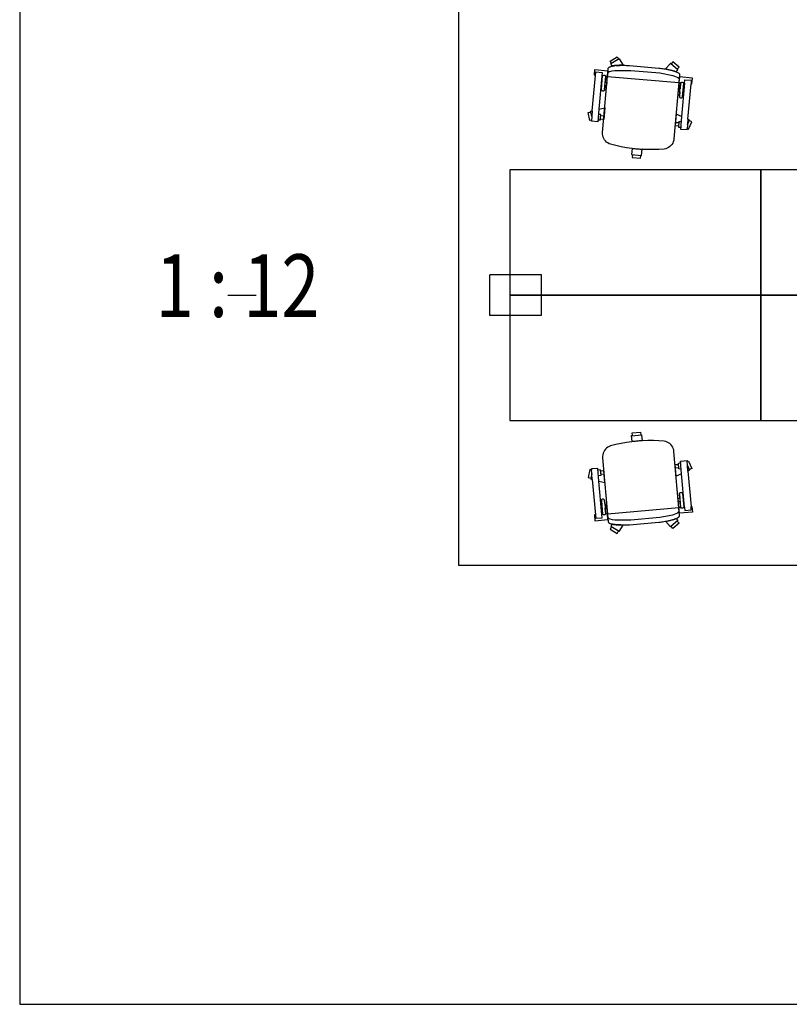
# Model space of a CAD drawing. Extents: x 0 to 1527, y 0 to 830.
# Drawn here: x 351 to 375, y 469 to 500 of the extents above; entities that cross this region are included whole.
import ezdxf

# ---------------------------------------------------------------- set-up
doc = ezdxf.new("R2010")
doc.units = 0
doc.header["$LTSCALE"] = 10
doc.header["$MEASUREMENT"] = 0
doc.layers.get('0').update_dxf_attribs({"linetype": 'CONTINUOUS'})
for name, color, linetype in [('PORTE', 4, 'CONTINUOUS'), ('SCALE', 4, 'CONTINUOUS'), ('SUFF-CABLATA', 130, 'CONTINUOUS')]:
    doc.layers.add(name, color=color, linetype=linetype)
doc.styles.add('SIMPLEX', font='simplex.shx', dxfattribs={"width": 0.8})

msp = doc.modelspace()

# ---------------------------------------------------------------- linework, layer by layer
for points in [[(453.559, 596.558), (350.859, 596.558), (350.859, 469.081), (453.559, 469.081)], [(439.559, 582.558), (364.859, 582.558), (364.859, 483.081), (439.559, 483.081)]]:
    msp.add_lwpolyline(points, close=True)
at = {"layer": 'PORTE'}
for points in [[(366.499, 495.698), (366.499, 491.698), (374.499, 491.698), (374.499, 495.698), (366.499, 495.698)], [(374.499, 495.698), (374.499, 491.698), (382.499, 491.698), (382.499, 495.698), (374.499, 495.698)], [(366.499, 491.698), (366.499, 487.698), (374.499, 487.698), (374.499, 491.698), (366.499, 491.698)], [(374.499, 491.698), (374.499, 487.698), (382.499, 487.698), (382.499, 491.698), (374.499, 491.698)]]:
    msp.add_lwpolyline(points, dxfattribs=at)
at = {"layer": 'SCALE'}
for p, q in [((369.695, 499.162), (369.917, 499.295)), ((369.917, 499.295), (369.962, 499.22)), ((369.647, 498.95), (369.652, 498.956)), ((369.652, 498.956), (369.658, 498.962)), ((369.658, 498.962), (369.665, 498.967)), ((369.665, 498.967), (369.672, 498.972)), ((369.672, 498.972), (369.679, 498.975)), ((369.679, 498.975), (369.687, 498.978)), ((369.687, 498.978), (369.695, 498.98)), ((369.74, 499.086), (369.695, 499.162)), ((369.695, 498.98), (369.722, 498.989)), ((369.984, 499.233), (369.717, 499.072)), ((369.717, 499.072), (369.74, 499.086)), ((369.757, 499.001), (369.717, 499.072)), ((369.722, 498.989), (369.75, 498.997)), ((369.75, 498.997), (369.777, 499.004)), ((369.767, 499.004), (369.757, 499.001)), ((369.777, 499.006), (369.767, 499.004)), ((369.777, 499.004), (369.805, 499.01)), ((369.787, 499.008), (369.777, 499.006)), ((369.797, 499.01), (369.787, 499.008)), ((369.807, 499.012), (369.797, 499.01)), ((369.805, 499.01), (369.833, 499.014)), ((369.817, 499.013), (369.807, 499.012)), ((369.827, 499.015), (369.817, 499.013)), ((369.837, 499.016), (369.827, 499.015)), ((369.833, 499.014), (369.861, 499.018)), ((369.847, 499.017), (369.837, 499.016)), ((369.857, 499.018), (369.847, 499.017)), ((369.882, 499.02), (369.857, 499.018)), ((369.907, 499.023), (369.882, 499.02)), ((369.889, 499.021), (369.918, 499.023)), ((369.933, 499.024), (369.907, 499.023)), ((369.918, 499.023), (369.946, 499.024)), ((369.958, 499.026), (369.933, 499.024)), ((369.946, 499.024), (369.974, 499.024)), ((369.983, 499.027), (369.958, 499.026)), ((369.962, 499.22), (369.984, 499.233)), ((369.974, 499.024), (370.009, 499.026)), ((370.009, 499.029), (369.983, 499.027)), ((369.984, 499.233), (370.111, 499.03)), ((370.034, 499.029), (370.009, 499.029)), ((370.009, 499.026), (370.043, 499.027)), ((370.06, 499.03), (370.034, 499.029)), ((370.043, 499.027), (370.077, 499.027)), ((370.085, 499.03), (370.06, 499.03)), ((370.077, 499.027), (370.111, 499.028)), ((370.111, 499.03), (370.085, 499.03)), ((370.111, 499.028), (370.146, 499.027)), ((370.146, 499.027), (370.18, 499.027)), ((370.18, 499.027), (370.214, 499.026)), ((370.214, 499.026), (370.248, 499.024)), ((370.248, 499.024), (370.283, 499.022)), ((370.283, 499.022), (370.317, 499.02)), ((370.317, 499.02), (371.247, 498.938)), ((371.622, 499.089), (371.462, 498.912)), ((371.857, 498.885), (371.622, 499.089)), ((371.64, 499.073), (371.622, 499.089)), ((371.698, 499.14), (371.64, 499.073)), ((371.894, 498.969), (371.698, 499.14)), ((371.836, 498.903), (371.894, 498.969)), ((369.127, 497.574), (369.226, 498.707)), ((369.197, 498.71), (369.213, 498.891)), ((369.226, 498.707), (369.197, 498.71)), ((369.213, 498.891), (369.626, 498.855)), ((369.226, 498.707), (369.235, 498.816)), ((369.235, 498.816), (369.442, 498.798)), ((369.433, 498.689), (369.34, 497.628)), ((369.418, 498.262), (369.455, 498.687)), ((369.442, 498.798), (369.433, 498.689)), ((369.455, 498.687), (369.433, 498.689)), ((369.467, 498.695), (369.455, 498.687)), ((369.456, 496.885), (369.635, 498.928)), ((369.481, 498.7), (369.467, 498.695)), ((369.495, 498.703), (369.481, 498.7)), ((369.509, 498.703), (369.495, 498.703)), ((369.523, 498.7), (369.509, 498.703)), ((369.521, 498.253), (369.559, 498.678)), ((369.536, 498.695), (369.523, 498.7)), ((369.548, 498.688), (369.536, 498.695)), ((369.559, 498.678), (369.542, 498.49)), ((369.559, 498.678), (369.548, 498.688)), ((369.61, 498.674), (369.559, 498.678)), ((369.626, 498.855), (369.61, 498.674)), ((369.613, 498.674), (371.89, 498.474)), ((369.622, 498.776), (369.627, 498.789)), ((369.627, 498.789), (369.635, 498.8)), ((369.635, 498.928), (369.638, 498.935)), ((369.635, 498.8), (369.645, 498.81)), ((369.638, 498.935), (369.642, 498.943)), ((369.642, 498.943), (369.647, 498.95)), ((369.645, 498.81), (369.656, 498.819)), ((369.656, 498.819), (369.669, 498.825)), ((369.669, 498.825), (369.682, 498.829)), ((369.682, 498.829), (369.761, 498.854)), ((369.761, 498.854), (369.843, 498.864)), ((369.843, 498.864), (370.355, 498.863)), ((370.355, 498.863), (371.278, 498.783)), ((371.247, 498.938), (371.289, 498.935)), ((371.278, 498.783), (371.696, 498.702)), ((371.289, 498.935), (371.33, 498.93)), ((371.33, 498.93), (371.371, 498.925)), ((371.371, 498.925), (371.412, 498.919)), ((371.412, 498.919), (371.453, 498.913)), ((371.453, 498.913), (371.493, 498.905)), ((371.462, 498.912), (371.487, 498.908)), ((371.487, 498.908), (371.512, 498.903)), ((371.493, 498.905), (371.534, 498.897)), ((371.512, 498.903), (371.537, 498.898)), ((371.534, 498.897), (371.574, 498.888)), ((371.537, 498.898), (371.562, 498.893)), ((371.562, 498.893), (371.586, 498.887)), ((371.574, 498.888), (371.614, 498.878)), ((371.586, 498.887), (371.611, 498.881)), ((371.611, 498.881), (371.636, 498.875)), ((371.614, 498.878), (371.654, 498.868)), ((371.636, 498.875), (371.66, 498.869)), ((371.654, 498.868), (371.676, 498.863)), ((371.66, 498.869), (371.685, 498.863)), ((371.676, 498.863), (371.698, 498.857)), ((371.685, 498.863), (371.709, 498.856)), ((371.696, 498.702), (371.852, 498.638)), ((371.698, 498.857), (371.719, 498.851)), ((371.709, 498.856), (371.719, 498.853)), ((371.719, 498.853), (371.729, 498.85)), ((371.719, 498.851), (371.74, 498.844)), ((371.729, 498.85), (371.738, 498.847)), ((371.912, 498.728), (371.733, 496.686)), ((371.738, 498.847), (371.748, 498.844)), ((371.74, 498.844), (371.761, 498.837)), ((371.748, 498.844), (371.758, 498.841)), ((371.758, 498.841), (371.767, 498.837)), ((371.761, 498.837), (371.782, 498.829)), ((371.767, 498.837), (371.776, 498.834)), ((371.776, 498.834), (371.786, 498.83)), ((371.782, 498.829), (371.802, 498.82)), ((371.786, 498.83), (371.795, 498.826)), ((371.795, 498.826), (371.804, 498.822)), ((371.802, 498.82), (371.822, 498.811)), ((371.804, 498.822), (371.857, 498.885)), ((371.822, 498.811), (371.842, 498.801)), ((371.857, 498.885), (371.836, 498.903)), ((371.842, 498.801), (371.862, 498.791)), ((371.849, 498.639), (371.861, 498.633)), ((371.862, 498.791), (371.87, 498.787)), ((371.87, 498.787), (371.877, 498.783)), ((371.877, 498.783), (371.884, 498.778)), ((371.884, 498.778), (371.89, 498.773)), ((371.89, 498.773), (371.895, 498.766)), ((371.908, 498.655), (371.892, 498.474)), ((371.895, 498.766), (371.9, 498.76)), ((371.9, 498.76), (371.904, 498.752)), ((371.904, 498.752), (371.908, 498.745)), ((371.908, 498.745), (371.91, 498.737)), ((372.322, 498.619), (371.908, 498.655)), ((371.91, 498.737), (371.912, 498.728)), ((369.533, 498.385), (369.521, 498.253)), ((369.585, 498.387), (369.533, 498.385)), ((369.542, 498.49), (369.594, 498.49)), ((369.594, 498.49), (369.585, 498.387)), ((371.861, 498.633), (371.872, 498.625)), ((371.872, 498.625), (371.882, 498.615)), ((371.882, 498.615), (371.89, 498.603)), ((371.89, 498.603), (371.895, 498.59)), ((371.892, 498.474), (371.944, 498.47)), ((371.895, 498.59), (371.899, 498.577)), ((371.907, 498.044), (371.944, 498.47)), ((371.944, 498.47), (371.928, 498.281)), ((371.944, 498.47), (371.956, 498.477)), ((371.956, 498.477), (371.969, 498.482)), ((371.969, 498.482), (371.983, 498.485)), ((372.07, 498.459), (371.977, 497.397)), ((371.983, 498.485), (371.997, 498.485)), ((371.997, 498.485), (372.011, 498.482)), ((372.01, 498.035), (372.047, 498.461)), ((372.011, 498.482), (372.025, 498.477)), ((372.025, 498.477), (372.037, 498.47)), ((372.037, 498.47), (372.047, 498.461)), ((372.047, 498.461), (372.07, 498.459)), ((372.07, 498.459), (372.079, 498.567)), ((372.079, 498.567), (372.286, 498.549)), ((372.178, 497.308), (372.277, 498.441)), ((372.286, 498.549), (372.277, 498.441)), ((372.277, 498.441), (372.306, 498.438)), ((372.306, 498.438), (372.322, 498.619)), ((369.419, 498.246), (369.418, 498.262)), ((369.425, 498.231), (369.419, 498.246)), ((369.436, 498.218), (369.425, 498.231)), ((369.449, 498.21), (369.436, 498.218)), ((369.465, 498.206), (369.449, 498.21)), ((369.481, 498.207), (369.465, 498.206)), ((369.496, 498.213), (369.481, 498.207)), ((369.509, 498.223), (369.496, 498.213)), ((369.518, 498.237), (369.509, 498.223)), ((369.521, 498.253), (369.518, 498.237)), ((371.876, 498.291), (371.867, 498.188)), ((371.867, 498.188), (371.918, 498.176)), ((371.928, 498.281), (371.876, 498.291)), ((371.918, 498.176), (371.907, 498.044)), ((371.907, 498.044), (371.908, 498.028)), ((371.908, 498.028), (371.914, 498.013)), ((371.914, 498.013), (371.924, 498.001)), ((371.998, 498.006), (372.006, 498.019)), ((372.006, 498.019), (372.01, 498.035)), ((371.924, 498.001), (371.938, 497.992)), ((371.938, 497.992), (371.954, 497.988)), ((371.954, 497.988), (371.97, 497.989)), ((371.97, 497.989), (371.985, 497.995)), ((371.985, 497.995), (371.998, 498.006)), ((368.993, 497.517), (369.079, 497.537)), ((369.051, 497.264), (368.993, 497.517)), ((369.073, 497.561), (369.127, 497.574)), ((369.079, 497.537), (369.073, 497.561)), ((369.111, 497.397), (369.079, 497.537)), ((369.127, 497.574), (369.098, 497.242)), ((369.34, 497.628), (369.305, 497.224)), ((369.397, 497.455), (369.325, 497.462)), ((369.34, 497.628), (369.523, 497.674)), ((369.381, 497.274), (369.397, 497.455)), ((369.5, 497.407), (369.394, 497.417)), ((369.523, 497.674), (369.491, 497.304)), ((371.805, 497.474), (371.772, 497.104)), ((371.977, 497.397), (371.805, 497.474)), ((371.977, 497.397), (371.942, 496.994)), ((369.101, 497.276), (369.051, 497.264)), ((369.098, 497.242), (369.101, 497.276)), ((369.305, 497.224), (369.098, 497.242)), ((369.309, 497.281), (369.305, 497.224)), ((369.381, 497.274), (369.309, 497.281)), ((369.385, 497.313), (369.381, 497.274)), ((369.491, 497.304), (369.385, 497.313)), ((371.772, 497.104), (371.878, 497.095)), ((371.781, 497.208), (371.887, 497.198)), ((371.891, 497.237), (371.875, 497.056)), ((371.878, 497.095), (371.875, 497.056)), ((371.891, 497.237), (371.963, 497.231)), ((372.178, 497.308), (372.149, 496.976)), ((372.162, 497.13), (372.228, 497.285)), ((372.228, 497.285), (372.178, 497.308)), ((372.198, 496.989), (372.299, 497.228)), ((372.218, 497.262), (372.228, 497.285)), ((372.299, 497.228), (372.218, 497.262)), ((369.456, 496.836), (369.456, 496.885)), ((369.461, 496.788), (369.456, 496.836)), ((369.473, 496.74), (369.461, 496.788)), ((371.875, 497.056), (371.947, 497.05)), ((371.947, 497.05), (371.942, 496.994)), ((371.942, 496.994), (372.149, 496.976)), ((372.149, 496.976), (372.151, 497.009)), ((372.151, 497.009), (372.198, 496.989)), ((369.492, 496.695), (369.473, 496.74)), ((369.516, 496.653), (369.492, 496.695)), ((369.545, 496.614), (369.516, 496.653)), ((369.58, 496.58), (369.545, 496.614)), ((369.619, 496.55), (369.58, 496.58)), ((369.662, 496.526), (369.619, 496.55)), ((369.707, 496.508), (369.662, 496.526)), ((369.875, 496.466), (369.707, 496.508)), ((370.044, 496.43), (369.875, 496.466)), ((371.634, 496.467), (371.598, 496.434)), ((371.666, 496.505), (371.634, 496.467)), ((371.692, 496.546), (371.666, 496.505)), ((371.712, 496.591), (371.692, 496.546)), ((371.726, 496.638), (371.712, 496.591)), ((371.733, 496.686), (371.726, 496.638)), ((370.214, 496.4), (370.044, 496.43)), ((370.385, 496.376), (370.214, 496.4)), ((370.396, 496.372), (370.383, 496.179)), ((370.383, 496.182), (370.699, 496.154)), ((370.383, 496.179), (370.407, 496.177)), ((370.557, 496.357), (370.385, 496.376)), ((370.428, 496.368), (370.396, 496.372)), ((370.407, 496.177), (370.4, 496.09)), ((370.46, 496.364), (370.428, 496.368)), ((370.493, 496.361), (370.46, 496.364)), ((370.525, 496.358), (370.493, 496.361)), ((370.557, 496.355), (370.525, 496.358)), ((370.709, 496.347), (370.557, 496.357)), ((370.589, 496.352), (370.557, 496.355)), ((370.622, 496.35), (370.589, 496.352)), ((370.654, 496.347), (370.622, 496.35)), ((370.686, 496.345), (370.654, 496.347)), ((370.666, 496.066), (370.674, 496.154)), ((370.674, 496.154), (370.698, 496.152)), ((370.719, 496.348), (370.686, 496.345)), ((370.698, 496.152), (370.719, 496.348)), ((370.903, 496.339), (370.73, 496.345)), ((371.076, 496.34), (370.903, 496.339)), ((371.249, 496.346), (371.076, 496.34)), ((371.421, 496.358), (371.249, 496.346)), ((371.469, 496.368), (371.421, 496.358)), ((371.515, 496.384), (371.469, 496.368)), ((371.558, 496.406), (371.515, 496.384)), ((371.598, 496.434), (371.558, 496.406)), ((370.4, 496.09), (370.666, 496.066)), ((370.385, 487.021), (370.214, 486.997)), ((370.383, 487.214), (370.699, 487.242)), ((370.383, 487.217), (370.407, 487.219)), ((370.396, 487.025), (370.383, 487.217)), ((370.557, 487.039), (370.385, 487.021)), ((370.428, 487.028), (370.396, 487.025)), ((370.4, 487.307), (370.666, 487.33)), ((370.407, 487.219), (370.4, 487.307)), ((370.46, 487.032), (370.428, 487.028)), ((370.493, 487.035), (370.46, 487.032)), ((370.525, 487.038), (370.493, 487.035)), ((370.557, 487.041), (370.525, 487.038)), ((370.709, 487.049), (370.557, 487.039)), ((370.589, 487.044), (370.557, 487.041)), ((370.622, 487.047), (370.589, 487.044)), ((370.654, 487.049), (370.622, 487.047)), ((370.686, 487.051), (370.654, 487.049)), ((370.666, 487.33), (370.674, 487.242)), ((370.674, 487.242), (370.698, 487.244)), ((370.719, 487.049), (370.686, 487.051)), ((370.698, 487.244), (370.719, 487.049)), ((370.903, 487.057), (370.73, 487.051)), ((371.076, 487.057), (370.903, 487.057)), ((371.249, 487.05), (371.076, 487.057)), ((371.421, 487.038), (371.249, 487.05)), ((371.469, 487.028), (371.421, 487.038)), ((371.515, 487.012), (371.469, 487.028)), ((369.516, 486.744), (369.492, 486.701)), ((369.545, 486.782), (369.516, 486.744)), ((369.58, 486.817), (369.545, 486.782)), ((369.619, 486.846), (369.58, 486.817)), ((369.662, 486.87), (369.619, 486.846)), ((369.707, 486.888), (369.662, 486.87)), ((369.875, 486.93), (369.707, 486.888)), ((370.044, 486.966), (369.875, 486.93)), ((370.214, 486.997), (370.044, 486.966)), ((371.558, 486.99), (371.515, 487.012)), ((371.598, 486.962), (371.558, 486.99)), ((371.634, 486.929), (371.598, 486.962)), ((371.666, 486.891), (371.634, 486.929)), ((371.692, 486.85), (371.666, 486.891)), ((371.712, 486.806), (371.692, 486.85)), ((371.726, 486.759), (371.712, 486.806)), ((371.733, 486.71), (371.726, 486.759)), ((371.912, 484.668), (371.733, 486.71)), ((369.461, 486.609), (369.456, 486.56)), ((369.456, 486.56), (369.456, 486.511)), ((369.456, 486.511), (369.635, 484.469)), ((369.473, 486.656), (369.461, 486.609)), ((369.492, 486.701), (369.473, 486.656)), ((371.942, 486.403), (372.149, 486.421)), ((371.977, 485.999), (371.942, 486.403)), ((371.947, 486.346), (371.942, 486.403)), ((372.178, 486.089), (372.149, 486.421)), ((372.149, 486.421), (372.151, 486.387)), ((372.151, 486.387), (372.198, 486.407)), ((372.198, 486.407), (372.299, 486.168)), ((369.051, 486.132), (368.993, 485.879)), ((369.101, 486.12), (369.051, 486.132)), ((369.305, 486.172), (369.098, 486.154)), ((369.098, 486.154), (369.101, 486.12)), ((369.127, 485.822), (369.098, 486.154)), ((369.309, 486.116), (369.305, 486.172)), ((369.34, 485.768), (369.305, 486.172)), ((369.381, 486.122), (369.309, 486.116)), ((369.385, 486.083), (369.381, 486.122)), ((369.381, 486.122), (369.397, 485.941)), ((369.491, 486.092), (369.385, 486.083)), ((369.523, 485.722), (369.491, 486.092)), ((371.772, 486.292), (371.878, 486.301)), ((371.805, 485.922), (371.772, 486.292)), ((371.781, 486.189), (371.887, 486.198)), ((371.875, 486.34), (371.947, 486.346)), ((371.878, 486.301), (371.875, 486.34)), ((371.891, 486.159), (371.875, 486.34)), ((371.891, 486.159), (371.963, 486.165)), ((372.162, 486.266), (372.228, 486.111)), ((372.228, 486.111), (372.178, 486.089)), ((372.178, 486.089), (372.277, 484.956)), ((372.299, 486.168), (372.218, 486.134)), ((372.218, 486.134), (372.228, 486.111)), ((368.993, 485.879), (369.079, 485.859)), ((369.079, 485.859), (369.073, 485.835)), ((369.073, 485.835), (369.127, 485.822)), ((369.111, 485.999), (369.079, 485.859)), ((369.127, 485.822), (369.226, 484.689)), ((369.397, 485.941), (369.325, 485.935)), ((369.34, 485.768), (369.523, 485.722)), ((369.433, 484.707), (369.34, 485.768)), ((369.5, 485.989), (369.394, 485.98)), ((371.977, 485.999), (371.805, 485.922)), ((372.07, 484.938), (371.977, 485.999)), ((369.419, 485.15), (369.418, 485.134)), ((369.425, 485.166), (369.419, 485.15)), ((369.436, 485.178), (369.425, 485.166)), ((369.449, 485.187), (369.436, 485.178)), ((369.465, 485.191), (369.449, 485.187)), ((369.481, 485.189), (369.465, 485.191)), ((369.496, 485.183), (369.481, 485.189)), ((369.509, 485.173), (369.496, 485.183)), ((369.518, 485.159), (369.509, 485.173)), ((369.521, 485.143), (369.518, 485.159)), ((369.533, 485.012), (369.521, 485.143)), ((369.521, 485.143), (369.559, 484.718)), ((371.867, 485.208), (371.918, 485.22)), ((371.876, 485.106), (371.867, 485.208)), ((371.907, 485.352), (371.908, 485.368)), ((371.907, 485.352), (371.944, 484.927)), ((371.918, 485.22), (371.907, 485.352)), ((371.908, 485.368), (371.914, 485.383)), ((371.914, 485.383), (371.924, 485.396)), ((371.924, 485.396), (371.938, 485.404)), ((371.938, 485.404), (371.954, 485.408)), ((371.954, 485.408), (371.97, 485.407)), ((371.97, 485.407), (371.985, 485.401)), ((371.985, 485.401), (371.998, 485.391)), ((371.998, 485.391), (372.006, 485.377)), ((372.006, 485.377), (372.01, 485.361)), ((372.01, 485.361), (372.047, 484.936)), ((369.418, 485.134), (369.455, 484.709)), ((369.585, 485.009), (369.533, 485.012)), ((369.542, 484.906), (369.594, 484.906)), ((369.559, 484.718), (369.542, 484.906)), ((369.594, 484.906), (369.585, 485.009)), ((369.613, 484.723), (371.89, 484.922)), ((371.928, 485.115), (371.876, 485.106)), ((371.892, 484.922), (371.944, 484.927)), ((371.908, 484.741), (371.892, 484.922)), ((371.944, 484.927), (371.928, 485.115)), ((371.944, 484.927), (371.956, 484.919)), ((371.956, 484.919), (371.969, 484.914)), ((371.969, 484.914), (371.983, 484.911)), ((371.983, 484.911), (371.997, 484.911)), ((371.997, 484.911), (372.011, 484.914)), ((372.011, 484.914), (372.025, 484.919)), ((372.025, 484.919), (372.037, 484.926)), ((372.037, 484.926), (372.047, 484.936)), ((372.047, 484.936), (372.07, 484.938)), ((372.07, 484.938), (372.079, 484.829)), ((372.079, 484.829), (372.286, 484.848)), ((372.277, 484.956), (372.306, 484.958)), ((372.286, 484.848), (372.277, 484.956)), ((372.306, 484.958), (372.322, 484.777)), ((369.226, 484.689), (369.197, 484.686)), ((369.197, 484.686), (369.213, 484.505)), ((369.213, 484.505), (369.626, 484.542)), ((369.226, 484.689), (369.235, 484.581)), ((369.235, 484.581), (369.442, 484.599)), ((369.455, 484.709), (369.433, 484.707)), ((369.442, 484.599), (369.433, 484.707)), ((369.467, 484.701), (369.455, 484.709)), ((369.481, 484.696), (369.467, 484.701)), ((369.495, 484.694), (369.481, 484.696)), ((369.509, 484.694), (369.495, 484.694)), ((369.523, 484.696), (369.509, 484.694)), ((369.536, 484.701), (369.523, 484.696)), ((369.548, 484.708), (369.536, 484.701)), ((369.559, 484.718), (369.548, 484.708)), ((369.61, 484.722), (369.559, 484.718)), ((369.626, 484.542), (369.61, 484.722)), ((369.622, 484.62), (369.627, 484.608)), ((369.627, 484.608), (369.635, 484.596)), ((369.635, 484.596), (369.645, 484.586)), ((369.645, 484.586), (369.656, 484.578)), ((369.656, 484.578), (369.669, 484.571)), ((369.669, 484.571), (369.682, 484.568)), ((369.682, 484.568), (369.761, 484.542)), ((369.761, 484.542), (369.843, 484.533)), ((369.843, 484.533), (370.355, 484.533)), ((370.355, 484.533), (371.278, 484.614)), ((371.278, 484.614), (371.696, 484.695)), ((371.534, 484.499), (371.574, 484.508)), ((371.562, 484.504), (371.586, 484.509)), ((371.574, 484.508), (371.614, 484.518)), ((371.586, 484.509), (371.611, 484.515)), ((371.611, 484.515), (371.636, 484.521)), ((371.614, 484.518), (371.654, 484.528)), ((371.857, 484.511), (371.622, 484.307)), ((371.636, 484.521), (371.66, 484.527)), ((371.654, 484.528), (371.676, 484.533)), ((371.66, 484.527), (371.685, 484.534)), ((371.676, 484.533), (371.698, 484.539)), ((371.685, 484.534), (371.709, 484.54)), ((371.696, 484.695), (371.852, 484.759)), ((371.698, 484.539), (371.719, 484.545)), ((371.709, 484.54), (371.719, 484.543)), ((371.719, 484.545), (371.74, 484.552)), ((371.719, 484.543), (371.729, 484.546)), ((371.729, 484.546), (371.738, 484.549)), ((371.738, 484.549), (371.748, 484.552)), ((371.74, 484.552), (371.761, 484.559)), ((371.748, 484.552), (371.758, 484.555)), ((371.758, 484.555), (371.767, 484.559)), ((371.761, 484.559), (371.782, 484.567)), ((371.767, 484.559), (371.776, 484.562)), ((371.776, 484.562), (371.786, 484.566)), ((371.782, 484.567), (371.802, 484.576)), ((371.786, 484.566), (371.795, 484.57)), ((371.795, 484.57), (371.804, 484.574)), ((371.802, 484.576), (371.822, 484.585)), ((371.804, 484.574), (371.857, 484.511)), ((371.822, 484.585), (371.842, 484.595)), ((371.857, 484.511), (371.836, 484.493)), ((371.842, 484.595), (371.862, 484.605)), ((371.849, 484.757), (371.861, 484.763)), ((371.861, 484.763), (371.872, 484.772)), ((371.862, 484.605), (371.87, 484.609)), ((371.87, 484.609), (371.877, 484.613)), ((371.872, 484.772), (371.882, 484.782)), ((371.877, 484.613), (371.884, 484.618)), ((371.882, 484.782), (371.89, 484.793)), ((371.884, 484.618), (371.89, 484.624)), ((371.89, 484.793), (371.895, 484.806)), ((371.89, 484.624), (371.895, 484.63)), ((371.895, 484.806), (371.899, 484.82)), ((371.895, 484.63), (371.9, 484.637)), ((371.9, 484.637), (371.904, 484.644)), ((371.904, 484.644), (371.908, 484.652)), ((372.322, 484.777), (371.908, 484.741)), ((371.908, 484.652), (371.91, 484.66)), ((371.91, 484.66), (371.912, 484.668)), ((369.635, 484.469), (369.638, 484.461)), ((369.638, 484.461), (369.642, 484.453)), ((369.642, 484.453), (369.647, 484.446)), ((369.647, 484.446), (369.652, 484.44)), ((369.652, 484.44), (369.658, 484.434)), ((369.658, 484.434), (369.665, 484.429)), ((369.665, 484.429), (369.672, 484.425)), ((369.672, 484.425), (369.679, 484.421)), ((369.679, 484.421), (369.687, 484.418)), ((369.687, 484.418), (369.695, 484.416)), ((369.695, 484.416), (369.722, 484.407)), ((369.74, 484.31), (369.695, 484.234)), ((369.695, 484.234), (369.917, 484.101)), ((369.757, 484.395), (369.717, 484.324)), ((369.984, 484.164), (369.717, 484.324)), ((369.717, 484.324), (369.74, 484.31)), ((369.722, 484.407), (369.75, 484.399)), ((369.75, 484.399), (369.777, 484.393)), ((369.767, 484.393), (369.757, 484.395)), ((369.777, 484.39), (369.767, 484.393)), ((369.777, 484.393), (369.805, 484.387)), ((369.787, 484.388), (369.777, 484.39)), ((369.797, 484.386), (369.787, 484.388)), ((369.807, 484.385), (369.797, 484.386)), ((369.805, 484.387), (369.833, 484.382)), ((369.817, 484.383), (369.807, 484.385)), ((369.827, 484.382), (369.817, 484.383)), ((369.837, 484.38), (369.827, 484.382)), ((369.833, 484.382), (369.861, 484.378)), ((369.847, 484.379), (369.837, 484.38)), ((369.857, 484.378), (369.847, 484.379)), ((369.882, 484.376), (369.857, 484.378)), ((369.907, 484.374), (369.882, 484.376)), ((369.889, 484.375), (369.918, 484.373)), ((369.933, 484.372), (369.907, 484.374)), ((369.918, 484.373), (369.946, 484.372)), ((369.958, 484.37), (369.933, 484.372)), ((369.946, 484.372), (369.974, 484.372)), ((369.983, 484.369), (369.958, 484.37)), ((369.974, 484.372), (370.009, 484.371)), ((370.009, 484.368), (369.983, 484.369)), ((369.984, 484.164), (370.111, 484.366)), ((370.009, 484.371), (370.043, 484.37)), ((370.034, 484.367), (370.009, 484.368)), ((370.06, 484.366), (370.034, 484.367)), ((370.043, 484.37), (370.077, 484.369)), ((370.085, 484.366), (370.06, 484.366)), ((370.077, 484.369), (370.111, 484.369)), ((370.111, 484.366), (370.085, 484.366)), ((370.111, 484.369), (370.146, 484.369)), ((370.146, 484.369), (370.18, 484.37)), ((370.18, 484.37), (370.214, 484.371)), ((370.214, 484.371), (370.248, 484.372)), ((370.248, 484.372), (370.283, 484.374)), ((370.283, 484.374), (370.317, 484.377)), ((370.317, 484.377), (371.247, 484.458)), ((371.247, 484.458), (371.289, 484.462)), ((371.289, 484.462), (371.33, 484.466)), ((371.33, 484.466), (371.371, 484.471)), ((371.371, 484.471), (371.412, 484.477)), ((371.412, 484.477), (371.453, 484.484)), ((371.453, 484.484), (371.493, 484.491)), ((371.462, 484.484), (371.487, 484.489)), ((371.622, 484.307), (371.462, 484.484)), ((371.487, 484.489), (371.512, 484.493)), ((371.493, 484.491), (371.534, 484.499)), ((371.512, 484.493), (371.537, 484.498)), ((371.537, 484.498), (371.562, 484.504)), ((371.64, 484.323), (371.622, 484.307)), ((371.698, 484.257), (371.64, 484.323)), ((371.894, 484.427), (371.698, 484.257)), ((371.836, 484.493), (371.894, 484.427)), ((369.917, 484.101), (369.962, 484.176)), ((369.962, 484.176), (369.984, 484.164))]:
    msp.add_line(p, q, dxfattribs=at)
at = {"layer": 'SUFF-CABLATA'}
msp.add_line((357.5, 491.7), (358.4, 491.7), dxfattribs=at)
msp.add_lwpolyline([(365.862, 492.353), (367.5, 492.353), (367.5, 491.043), (365.862, 491.043), (365.862, 492.343)], dxfattribs=at)

# ---------------------------------------------------------------- texts
at = {"layer": 'SUFF-CABLATA', "style": 'SIMPLEX', "width": 0.8}
msp.add_text('1 : 12', height=2, dxfattribs=at).set_placement((355.2, 491))

doc.saveas('drawing.dxf')
